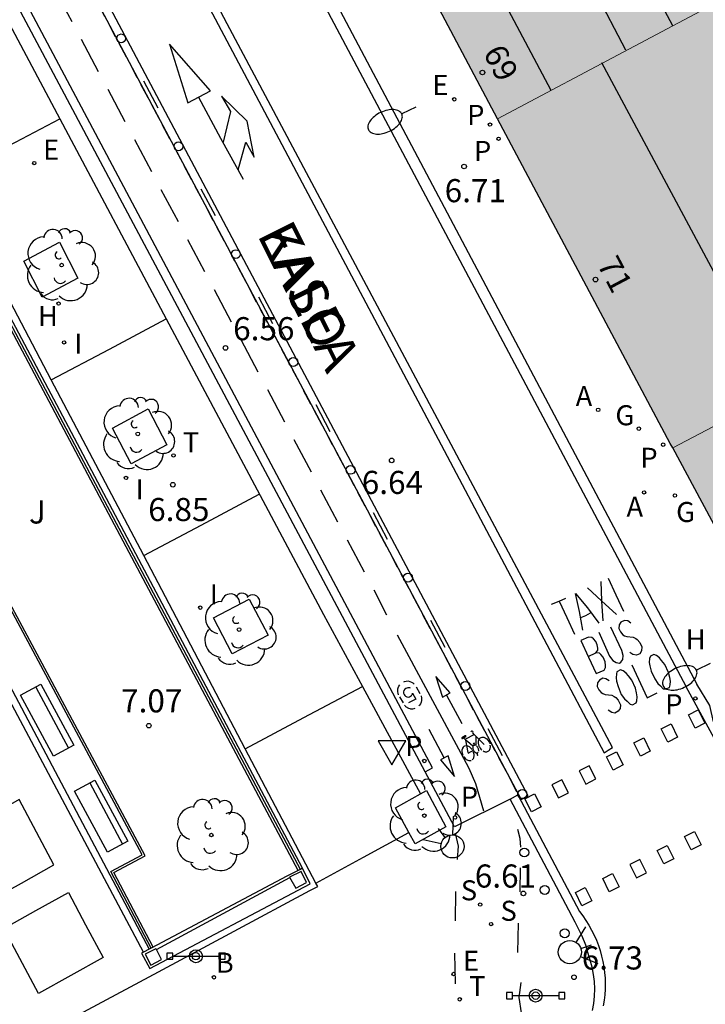
# Model space of a CAD drawing. Units: millimetres. Extents: x 582394 to 582745, y 4796039 to 4796290.
# Drawn here: x 582578 to 582600, y 4796121 to 4796153 of the extents above; entities that cross this region are included whole.
import ezdxf
from ezdxf.enums import TextEntityAlignment as Align

# ---------------------------------------------------------------- set-up
doc = ezdxf.new("R2010")
doc.units = ezdxf.units.MM
doc.linetypes.add('TRAZOS_NORMALES', pattern=[0.75, 0.5, -0.25])
for name, color, linetype in [('020204', 9, 'Continuous'), ('020308', 9, 'Continuous'), ('060106', 9, 'BARANDILLA'), ('060108', 9, 'Continuous'), ('060112', 1, 'TRAZOS_NORMALES'), ('060113', 4, 'Continuous'), ('060130', 9, 'Continuous'), ('070105', 6, 'Continuous'), ('070110', 9, 'Continuous'), ('080110', 9, 'Continuous'), ('080202', 9, 'Continuous'), ('080306', 9, 'Continuous'), ('080308', 9, 'Continuous'), ('080312', 8, 'Continuous'), ('090202', 1, 'Continuous'), ('090210', 9, 'Continuous'), ('090212', 9, 'Continuous'), ('100101', 9, 'Continuous'), ('100105', 3, 'Continuous'), ('100113', 9, 'Continuous'), ('100116', 71, 'Continuous'), ('100202', 3, 'Continuous'), ('100302', 7, 'Continuous'), ('200202', 4, 'Continuous'), ('200204', 4, 'Continuous'), ('200205', 4, 'Continuous'), ('200302', 4, 'Continuous'), ('200304', 4, 'Continuous'), ('200305', 4, 'Continuous'), ('210102', 4, 'Continuous'), ('210201', 9, 'Continuous'), ('210204', 9, 'Continuous'), ('210205', 4, 'Continuous'), ('210301', 9, 'Continuous'), ('210304', 9, 'Continuous'), ('210305', 4, 'Continuous'), ('220205', 1, 'Continuous'), ('220305', 1, 'Continuous'), ('230204', 9, 'Continuous'), ('230304', 9, 'Continuous'), ('250202', 9, 'Continuous'), ('260101', 9, 'Continuous'), ('260103', 9, 'Continuous'), ('260202', 9, 'Continuous'), ('260203', 9, 'Continuous'), ('260204', 9, 'Continuous'), ('260205', 9, 'Continuous'), ('260303', 9, 'Continuous'), ('270204', 9, 'Continuous'), ('270304', 9, 'Continuous'), ('990501', 21, 'Continuous')]:
    doc.layers.add(name, color=color, linetype=linetype)
doc.layers.add('080111', color=7, linetype='Continuous', lineweight=30)
doc.layers.add('080117', color=7, linetype='Continuous', lineweight=20)
doc.styles.add('ARIAL', font='ARIAL.TTF', dxfattribs={"height": 1})
doc.styles.add('ARIALI', font='ARIALI.TTF', dxfattribs={"height": 1})
doc.styles.add('ROMANS', font='romans__.ttf', dxfattribs={"height": 1})
doc.styles.get("Standard").update_dxf_attribs({"font": 'ARIAL.TTF'})
doc.linetypes.add('BARANDILLA', pattern='A,1,[201,DONOSTI.shx,S=0.1,R=0,X=0,Y=0],1', length=2)

# ---------------------------------------------------------------- blocks, each defined once
blk = doc.blocks.new('REIND')
blk.add_circle((0, 0), 0.055)
blk = doc.blocks.new('SETRA')
at = {"linetype": 'Continuous'}
blk.add_lwpolyline([(0.451, 0.26), (-0.45, 0.26), (-0.001, -0.52)], close=True, dxfattribs=at)
blk = doc.blocks.new('SEMAFO')
for p, q in [((-0.24, -0.29), (-0.625, -0.75)), ((0.24, -0.29), (0.625, -0.75)), ((0.005, -0.375), (0.005, -0.74))]:
    blk.add_line(p, q)
blk.add_circle((0, 0), 0.375)
blk = doc.blocks.new('REGTRA')
blk.add_circle((0, 0), 0.055)
blk = doc.blocks.new('HUEPIV')
blk.add_circle((0, 0), 0.145)
blk = doc.blocks.new('FAREDI')
blk.add_line((0, 0), (0.5, 0))
blk.add_lwpolyline([(0.5, 0, 0.159986), (0.538, -0.117, 0.106322), (0.675, -0.238, 0.071006), (0.858, -0.309, 0.057309), (1.099, -0.337, 0.057309), (1.339, -0.309, 0.071006), (1.522, -0.238, 0.106322), (1.659, -0.117, 0.159986), (1.697, 0, 0.159986), (1.659, 0.117, 0.106322), (1.522, 0.238, 0.071006), (1.339, 0.309, 0.057309), (1.099, 0.337, 0.057309), (0.858, 0.309, 0.071006), (0.675, 0.238, 0.106322), (0.538, 0.117, 0.159986)], format="xyb", close=True)
blk = doc.blocks.new('REGAS')
blk.add_circle((0, 0), 0.055)
blk = doc.blocks.new('REGELE')
blk.add_circle((0, 0), 0.055)
blk = doc.blocks.new('PLUVI3')
blk.add_circle((0, 0), 0.055)
blk = doc.blocks.new('SANEA')
blk.add_circle((0, 0), 0.055)
blk = doc.blocks.new('PLUVI1')
blk.add_circle((0, 0), 0.055)
blk = doc.blocks.new('ABAS')
blk.add_circle((0, 0), 0.055)
blk = doc.blocks.new('HIDRAN')
blk.add_circle((0, 0), 0.055)
blk = doc.blocks.new('BOCAR')
blk.add_circle((0, 0), 0.055)
blk = doc.blocks.new('ARBOL')
blk.add_circle((0, 0), 0.0587)
for centre, radius, start, end in [((-0.28, 0.855), 0.3, 359.2878, 173.6078), ((0.097, 0.97), 0.21, 23.1565, 160.4665), ((0.438, 0.881), 0.24, 301.578, 139.328), ((-0.564, 0.381), 0.532, 92.28, 254.58), ((0.656, 0.288), 0.443, 319.8556, 114.7656), ((-0.091, 0.321), 0.12, 119.14, 310.56), ((0.819, -0.249), 0.383, 235.5275, 62.0275), ((-0.556, -0.339), 0.555, 142.64, 266.54), ((-0.039, -0.384), 0.21, 189.64, 323.88), ((0.299, -0.624), 0.532, 224.67, 0.24), ((-0.301, -0.676), 0.45, 213.78, 295.32)]:
    blk.add_arc(centre, radius, start, end)
blk = doc.blocks.new('BICI')
at = {"color": 9, "linetype": 'Continuous'}
for points in [[(-0.236, 0.385), (-0.243, 0.371), (-0.224, 0.366)], [(-0.22, 0.365), (-0.087, 0.365), (-0.091, 0.384), (-0.104, 0.391), (-0.226, 0.391), (-0.236, 0.385)], [(0.171, 0.302), (0.165, 0.361), (0.177, 0.381), (0.182, 0.407), (0.167, 0.423), (0.149, 0.428), (0.122, 0.428)], [(-0.128, 0.302), (0.171, 0.302)], [(-0.049, -0.018), (-0.123, 0.201)], [(0.015, -0.014), (0.029, 0.05)], [(0.029, 0.05), (0.063, 0.051)], [(0.171, 0.302), (0.311, -0.144)], [(-0.033, -0.274), (-0.051, -0.344)], [(-0.051, -0.344), (-0.076, -0.344)]]:
    blk.add_lwpolyline(points, dxfattribs=at)
at = {"color": 9, "linetype": 'Continuous', "flags": 128}
for points in [[(-0.123, 0.201), (-0.174, 0.353)], [(-0.25, 0.103), (-0.281, 0.109), (-0.309, 0.108), (-0.335, 0.101), (-0.367, 0.084), (-0.382, 0.072), (-0.396, 0.059), (-0.416, 0.034), (-0.427, 0.017), (-0.44, -0.009), (-0.451, -0.037), (-0.457, -0.058), (-0.462, -0.082), (-0.467, -0.121)], [(-0.165, 0.27), (-0.282, -0.123)], [(-0.113, -0.111), (-0.117, -0.082), (-0.126, -0.043), (-0.141, -0.003), (-0.153, 0.018), (-0.165, 0.038), (-0.187, 0.064), (-0.195, 0.071)], [(0.029, 0.05), (0.001, 0.05)], [(0.07, -0.04), (0.191, 0.198)], [(0.219, 0.073), (0.204, 0.059), (0.191, 0.044), (0.176, 0.022), (0.164, 0.001), (0.155, -0.022), (0.148, -0.04), (0.142, -0.062), (0.137, -0.088), (0.134, -0.107), (0.133, -0.139), (0.133, -0.164), (0.135, -0.188), (0.141, -0.22), (0.146, -0.242), (0.156, -0.269)], [(0.255, 0.097), (0.276, 0.105), (0.302, 0.109), (0.329, 0.108), (0.361, 0.099), (0.384, 0.087), (0.405, 0.071), (0.424, 0.052), (0.439, 0.032), (0.455, 0.004), (0.467, -0.022), (0.478, -0.057), (0.484, -0.088), (0.488, -0.128), (0.488, -0.165), (0.485, -0.193), (0.483, -0.21)], [(-0.467, -0.164), (-0.462, -0.205), (-0.457, -0.229), (-0.446, -0.264), (-0.433, -0.294), (-0.416, -0.322), (-0.401, -0.343), (-0.381, -0.362), (-0.368, -0.372), (-0.343, -0.386), (-0.309, -0.396)], [(-0.289, -0.144), (-0.066, -0.144)], [(-0.274, -0.397), (-0.244, -0.39), (-0.218, -0.377), (-0.197, -0.361), (-0.177, -0.341), (-0.161, -0.32), (-0.146, -0.294), (-0.134, -0.269), (-0.124, -0.24), (-0.118, -0.212), (-0.113, -0.184), (-0.112, -0.171)], [(-0.091, -0.171), (-0.088, -0.187), (-0.085, -0.2), (-0.08, -0.214), (-0.075, -0.226), (-0.068, -0.238), (-0.059, -0.25), (-0.049, -0.26), (-0.033, -0.271), (-0.017, -0.276), (-0.004, -0.277), (0.008, -0.275), (0.018, -0.271)], [(0.047, -0.04), (0.033, -0.026), (0.021, -0.018), (0.007, -0.013), (-0.012, -0.012), (-0.035, -0.02), (-0.05, -0.031), (-0.06, -0.042), (-0.073, -0.061), (-0.081, -0.081), (-0.086, -0.097), (-0.09, -0.114)], [(0.044, -0.251), (0.055, -0.236), (0.064, -0.218), (0.071, -0.202), (0.076, -0.181), (0.079, -0.161), (0.08, -0.138), (0.079, -0.12), (0.075, -0.097), (0.07, -0.081), (0.063, -0.065)], [(0.175, -0.309), (0.192, -0.334), (0.206, -0.35), (0.226, -0.368), (0.248, -0.382), (0.276, -0.393), (0.297, -0.397), (0.32, -0.398), (0.348, -0.392), (0.369, -0.384), (0.392, -0.37), (0.416, -0.349), (0.43, -0.332), (0.444, -0.313), (0.454, -0.295), (0.465, -0.27), (0.472, -0.252)], [(-0.051, -0.344), (-0.025, -0.344)]]:
    blk.add_lwpolyline(points, dxfattribs=at)
blk = doc.blocks.new('PANINF')
for p, q in [((-0.749, 0), (0, 0)), ((0, 0), (0.749, 0))]:
    blk.add_line(p, q)
for points in [[(-0.749, -0.099), (-0.749, 0.099), (-0.947, 0.099), (-0.947, -0.099)], [(0.947, -0.099), (0.947, 0.099), (0.749, 0.099), (0.749, -0.099)]]:
    blk.add_lwpolyline(points, close=True)
for radius in [0.21, 0.12]:
    blk.add_circle((0, 0), radius)
blk = doc.blocks.new('BANCO')
blk.add_line((1.125, 0.1875), (-1.125, 0.1875))
blk.add_lwpolyline([(1.125, 0.75), (1.125, 0), (-1.125, 0), (-1.125, 0.75)], close=True)
blk = doc.blocks.new('BloquePortal')
blk.add_circle((0, 0), 0.075)
at = {"flags": 5}
blk.add_attdef('INDICE', text='', height=0.75, dxfattribs=at).set_placement((0, 0), align=Align.MIDDLE_CENTER)
blk = doc.blocks.new('COTAPU')
blk.add_circle((0, 0), 0.075)

msp = doc.modelspace()

# ---------------------------------------------------------------- hatches: boundary and pattern name
at = {"layer": '990501'}
for points in [[(582589.6, 4796157.154), (582591.67, 4796153.214), (582593.739, 4796149.295), (582602.629, 4796154.024), (582611.539, 4796158.744), (582609.409, 4796162.734), (582607.289, 4796166.714), (582600.309, 4796162.944), (582598.45, 4796161.924), (582596.33, 4796160.784)], [(582593.739, 4796149.295), (582599.349, 4796138.755), (582599.429, 4796138.615), (582608.359, 4796143.294), (582614.219, 4796146.364), (582612.309, 4796149.784), (582615.399, 4796151.504), (582614.129, 4796153.874), (582612.869, 4796156.234), (582612.209, 4796157.494), (582611.539, 4796158.744), (582602.629, 4796154.024)], [(582599.429, 4796138.615), (582603.629, 4796130.795), (582606.669, 4796129.885), (582622.488, 4796138.234), (582619.799, 4796143.254), (582617.279, 4796147.964), (582615.749, 4796147.164), (582614.219, 4796146.364), (582608.359, 4796143.294)]]:
    msp.add_hatch(color=256, dxfattribs=at).paths.add_polyline_path(points)

# ---------------------------------------------------------------- linework, layer by layer
at = {"layer": '060106'}
msp.add_polyline3d([(582582.676, 4796122.324, 7.41), (582587.001, 4796124.671, 7.33)], dxfattribs=at)
at = {"layer": '060108'}
for points in [[(582568.982, 4796206.041, 6.516), (582565.221, 4796204.064, 6.55), (582564.721, 4796203.774, 6.55), (582564.401, 4796203.524, 6.55), (582564.031, 4796203.124, 6.55), (582563.731, 4796202.654, 6.55), (582563.501, 4796202.214, 6.55), (582563.341, 4796201.614, 6.55), (582563.301, 4796201.114, 6.54), (582563.311, 4796200.674, 6.53), (582563.631, 4796199.824, 6.5), (582581.41, 4796166.454, 6.5), (582600.215, 4796130.938, 6.627)], [(582591.399, 4796128.099, 6.656), (582557.899, 4796191.041, 6.832), (582557.529, 4796191.803, 6.687), (582557.41, 4796192.03, 6.683)], [(582605.496, 4796124.123, 6.68), (582605.267, 4796124.143, 6.683), (582604.979, 4796124.212, 6.687), (582604.704, 4796124.322, 6.692), (582604.262, 4796124.622, 6.693), (582603.848, 4796124.959, 6.695), (582603.466, 4796125.332, 6.697), (582603.181, 4796125.658, 6.691), (582602.92, 4796126.003, 6.685), (582602.685, 4796126.366, 6.679), (582602.477, 4796126.745, 6.673), (582602.223, 4796127.155, 6.554), (582600.751, 4796129.722, 6.529), (582600.637, 4796130.254, 6.622), (582600.215, 4796130.938, 6.627)], [(582594.157, 4796127.205, 6.561), (582592.352, 4796126.307, 6.651), (582591.399, 4796128.099, 6.656)], [(582596.827, 4796120.345, 6.728), (582596.868, 4796120.577, 6.729), (582596.891, 4796120.813, 6.73), (582596.897, 4796121.05, 6.731), (582596.886, 4796121.287, 6.732), (582596.858, 4796121.523, 6.734), (582596.812, 4796121.755, 6.735), (582596.749, 4796121.984, 6.736), (582596.678, 4796122.231, 6.737), (582596.607, 4796122.474, 6.739), (582596.49, 4796122.764, 6.74), (582596.267, 4796123.213, 6.575), (582594.157, 4796127.205, 6.561)]]:
    msp.add_polyline3d(points, dxfattribs=at)
at = {"layer": '060112'}
for points in [[(582559.987, 4796192.144, 6.765), (582594.429, 4796127.341, 6.571)], [(582594.429, 4796127.341, 6.571), (582594.413, 4796127.333, 6.571)]]:
    msp.add_polyline3d(points, dxfattribs=at)
at = {"layer": '060113'}
for points in [[(582568.982, 4796206.041, 6.46), (582568.871, 4796206.283, 6.45), (582564.121, 4796203.734, 6.49), (582563.871, 4796203.464, 6.48), (582563.561, 4796203.064, 6.47), (582563.301, 4796202.534, 6.47), (582563.111, 4796201.994, 6.49), (582563.031, 4796201.644, 6.49), (582563.001, 4796201.094, 6.51), (582563.041, 4796200.674, 6.52), (582563.161, 4796200.254, 6.53), (582563.551, 4796199.334, 6.53), (582567.591, 4796191.734, 6.57), (582584.63, 4796159.584, 6.6), (582599.86, 4796130.859, 6.552)], [(582591.399, 4796128.099, 6.49), (582591.632, 4796128.223, 6.49), (582558.188, 4796191.188, 6.717)], [(582605.496, 4796124.123, 6.68), (582605.458, 4796123.708, 6.572), (582605.209, 4796123.73, 6.575), (582604.878, 4796123.809, 6.579), (582604.582, 4796123.927, 6.584), (582604.057, 4796124.372, 6.579), (582603.623, 4796124.727, 6.581), (582603.222, 4796125.117, 6.582), (582602.923, 4796125.46, 6.576), (582602.649, 4796125.822, 6.57), (582602.402, 4796126.203, 6.564), (582602.189, 4796126.592, 6.558), (582599.86, 4796130.859, 6.552)], [(582594.157, 4796127.205, 6.561), (582594.406, 4796127.347, 6.569), (582594.413, 4796127.333, 6.569)], [(582594.413, 4796127.333, 6.569), (582596.4, 4796123.563, 6.583), (582596.51, 4796123.42, 6.583), (582596.613, 4796123.271, 6.582), (582596.71, 4796123.118, 6.582), (582596.798, 4796122.96, 6.582), (582596.879, 4796122.798, 6.582), (582596.952, 4796122.632, 6.581), (582597.017, 4796122.463, 6.581), (582597.074, 4796122.292, 6.581), (582597.123, 4796122.117, 6.581), (582597.163, 4796121.941, 6.581), (582597.195, 4796121.763, 6.58), (582597.218, 4796121.583, 6.58), (582597.233, 4796121.403, 6.58), (582597.239, 4796121.222, 6.58), (582597.236, 4796121.041, 6.579), (582597.224, 4796120.86, 6.579), (582597.204, 4796120.68, 6.579), (582597.176, 4796120.501, 6.579)]]:
    msp.add_polyline3d(points, dxfattribs=at)
at = {"layer": '060130'}
for points in [[(582577.28, 4796153.545, 6.713), (582577.81, 4796152.545, 6.71), (582579.539, 4796149.295, 6.695)], [(582575.836, 4796147.333, 6.85), (582577.69, 4796148.315, 6.75), (582579.539, 4796149.295, 6.695)], [(582579.539, 4796149.295, 6.695), (582582.995, 4796142.798, 6.664)], [(582579.26, 4796140.825, 6.84), (582575.99, 4796147.045, 6.84), (582575.836, 4796147.333, 6.84)], [(582579.26, 4796140.825, 6.84), (582581.15, 4796141.815, 6.74), (582582.995, 4796142.798, 6.64)], [(582582.995, 4796142.798, 6.664), (582588.099, 4796133.205, 6.62), (582589.361, 4796130.866, 6.628)], [(582582.262, 4796135.116, 6.84), (582579.26, 4796140.825, 6.84)], [(582582.262, 4796135.116, 6.84), (582584.129, 4796136.105, 6.72), (582586.009, 4796137.105, 6.67)], [(582585.559, 4796128.845, 6.84), (582582.262, 4796135.116, 6.84)], [(582585.559, 4796128.845, 6.8), (582587.459, 4796129.855, 6.69), (582589.361, 4796130.866, 6.58)], [(582589.361, 4796130.866, 6.628), (582591.24, 4796127.383, 6.64)], [(582587.851, 4796124.486, 6.84), (582585.559, 4796128.845, 6.84)], [(582587.851, 4796124.486, 6.84), (582589.399, 4796125.325, 6.72), (582590.867, 4796126.124, 6.65)], [(582587.657, 4796124.24, 6.844), (582587.909, 4796124.375, 6.84), (582587.851, 4796124.486, 6.84)], [(582582.74, 4796121.603, 6.93), (582587.657, 4796124.24, 6.844)], [(582578.482, 4796119.32, 7.01), (582582.74, 4796121.603, 6.93)]]:
    msp.add_polyline3d(points, dxfattribs=at)
for points in [[(582578.219, 4796127.196, 6.89), (582577.169, 4796126.606, 6.92), (582576.119, 4796126.026, 6.95), (582576.679, 4796124.966, 6.95), (582577.249, 4796123.906, 6.95), (582578.299, 4796124.486, 6.92), (582579.349, 4796125.076, 6.89), (582578.779, 4796126.136, 6.9)], [(582579.819, 4796124.176, 6.91), (582580.369, 4796123.126, 6.91), (582580.949, 4796122.066, 6.9), (582578.849, 4796120.896, 6.96), (582577.719, 4796123.006, 6.96), (582578.759, 4796123.596, 6.91)]]:
    msp.add_polyline3d(points, close=True, dxfattribs=at)
at = {"layer": '070105'}
for points in [[(582587.419, 4796124.965, 6.78), (582576.21, 4796146.085, 6.9), (582575.73, 4796145.825, 6.92), (582575.76, 4796145.745, 6.92), (582574.806, 4796145.293, 6.949)], [(582582.253, 4796122.239, 6.96), (582582.189, 4796122.206, 6.96), (582582.459, 4796121.716, 6.96), (582587.669, 4796124.465, 6.87), (582587.419, 4796124.965, 6.87)], [(582587.347, 4796124.93, 6.87), (582587.278, 4796124.896, 6.87), (582586.909, 4796124.715, 6.87), (582582.689, 4796122.466, 6.96), (582582.503, 4796122.369, 6.96)], [(582587.419, 4796124.965, 6.87), (582587.347, 4796124.93, 6.87)], [(582582.503, 4796122.369, 6.96), (582582.443, 4796122.338, 6.96)], [(582582.443, 4796122.338, 6.96), (582582.253, 4796122.239, 6.96)]]:
    msp.add_polyline3d(points, dxfattribs=at)
at = {"layer": '070110'}
for points in [[(582586.999, 4796124.675, 7.34), (582587.199, 4796124.325, 7.34), (582587.549, 4796124.505, 7.34), (582587.369, 4796124.865, 7.34)], [(582582.676, 4796122.324, 7.42), (582582.659, 4796122.356, 7.42), (582582.309, 4796122.176, 7.42), (582582.489, 4796121.826, 7.42), (582582.839, 4796122.006, 7.42)]]:
    msp.add_polyline3d(points, close=True, dxfattribs=at)
at = {"layer": '080110'}
for points in [[(582597.909, 4796151.524, 33.009), (582594.95, 4796157.174, 33.019), (582597.339, 4796158.524, 34.039), (582598.949, 4796155.414, 34.039), (582598.039, 4796154.924, 33.739), (582599.419, 4796152.324, 33.739)], [(582595.479, 4796150.214, 32.239), (582593.369, 4796154.214, 32.239), (582591.33, 4796158.084, 32.239)], [(582602.859, 4796140.405, 35.349), (582597.129, 4796151.114, 35.329)]]:
    msp.add_polyline3d(points, dxfattribs=at)
at = {"layer": '080111'}
for points in [[(582593.739, 4796149.295, 6.73), (582591.67, 4796153.214, 6.75), (582589.6, 4796157.154, 6.76)], [(582599.429, 4796138.615, 6.69), (582599.349, 4796138.755, 6.69), (582593.739, 4796149.295, 6.73)], [(582622.488, 4796138.234, 6.28), (582606.669, 4796129.885, 6.65), (582603.629, 4796130.795, 6.68), (582599.429, 4796138.615, 6.69)]]:
    msp.add_polyline3d(points, dxfattribs=at)
at = {"layer": '080117'}
for points in [[(582611.539, 4796158.744, 32.099), (582602.629, 4796154.024, 31.749), (582593.739, 4796149.295, 31.399)], [(582599.429, 4796138.615, 35.149), (582608.359, 4796143.294, 35.739), (582614.219, 4796146.364, 36.109)]]:
    msp.add_polyline3d(points, dxfattribs=at)
at = {"layer": '100101'}
for points in [[(582580.13, 4796144.115, 6.78), (582578.97, 4796143.505, 6.84), (582578.37, 4796144.675, 6.84), (582579.53, 4796145.285, 6.78), (582580.13, 4796144.115, 6.78)], [(582583.009, 4796138.705, 6.78), (582581.859, 4796138.095, 6.83), (582581.25, 4796139.255, 6.83), (582582.41, 4796139.875, 6.78), (582583.009, 4796138.705, 6.78)], [(582586.299, 4796132.535, 6.75), (582585.129, 4796131.925, 6.8), (582584.529, 4796133.095, 6.8), (582585.689, 4796133.705, 6.75), (582586.299, 4796132.535, 6.75)]]:
    msp.add_polyline3d(points, dxfattribs=at)
msp.add_polyline3d([(582591.24, 4796127.383, 6.652), (582591.439, 4796127.495, 6.64), (582592.069, 4796126.315, 6.64), (582591.87, 4796126.204, 6.654), (582591.069, 4796125.755, 6.71), (582590.867, 4796126.124, 6.707), (582590.429, 4796126.925, 6.7)], close=True, dxfattribs=at)
at = {"layer": '100105'}
msp.add_polyline3d([(582587.347, 4796124.93, 7.08), (582581.859, 4796135.255, 7.08), (582576.373, 4796145.589, 7.08)], dxfattribs=at)
at = {"layer": '100113'}
for points in [[(582587.278, 4796124.896, 7.08), (582581.789, 4796135.215, 7.08), (582576.306, 4796145.552, 7.08)], [(582582.574, 4796122.406, 6.98), (582581.299, 4796124.826, 6.96), (582582.309, 4796125.375, 6.99), (582573.51, 4796141.795, 7.03), (582572.62, 4796141.275, 7.03), (582571.679, 4796143.097, 7.04)]]:
    msp.add_polyline3d(points, dxfattribs=at)
at = {"layer": '100116'}
msp.add_polyline3d([(582582.503, 4796122.369, 6.99), (582581.199, 4796124.856, 6.96), (582582.209, 4796125.405, 6.99), (582573.49, 4796141.675, 7.03), (582572.6, 4796141.175, 7.03), (582571.61, 4796143.064, 7.04)], dxfattribs=at)
at = {"layer": '210102'}
for points in [[(582582.253, 4796122.239, 6.93), (582571.263, 4796142.9, 6.93)], [(582571.497, 4796143.011, 6.93), (582582.443, 4796122.338, 6.93)]]:
    msp.add_polyline3d(points, dxfattribs=at)
at = {"layer": '260101'}
for points in [[(582561.234, 4796190.618, 6.629), (582563.671, 4796191.914, 6.64), (582571.471, 4796177.254, 6.69), (582581.67, 4796158.035, 6.69), (582591.919, 4796138.715, 6.61), (582597.199, 4796128.715, 6.58), (582597.339, 4796128.795, 6.57), (582597.479, 4796128.885, 6.59), (582584.97, 4796152.375, 6.61), (582576.83, 4796167.814, 6.64), (582566.651, 4796186.944, 6.69), (582563.951, 4796192.064, 6.67), (582565.301, 4796192.784, 6.58), (582566.651, 4796193.504, 6.57)], [(582579.372, 4796153.498, 6.618), (582579.927, 4796152.453, 6.618)], [(582580.235, 4796151.874, 6.612), (582580.79, 4796150.829, 6.612)], [(582583.69, 4796149.815, 6.66), (582584.43, 4796150.205, 6.66), (582583.1, 4796151.715, 6.67), (582583.69, 4796149.815, 6.66)], [(582581.098, 4796150.249, 6.607), (582581.653, 4796149.204, 6.607)], [(582584.04, 4796149.995, 6.68), (582584.76, 4796148.665, 6.68), (582585.49, 4796147.335, 6.68)], [(582585.33, 4796147.635, 6.68), (582585.58, 4796148.535, 6.68), (582585.85, 4796148.045, 6.68), (582585.62, 4796149.215, 6.66), (582584.79, 4796150.025, 6.66), (582585.08, 4796149.525, 6.66), (582584.84, 4796148.535, 6.66)], [(582581.961, 4796148.625, 6.601), (582582.516, 4796147.58, 6.601)], [(582582.823, 4796147, 6.595), (582583.378, 4796145.955, 6.595)], [(582583.686, 4796145.376, 6.59), (582584.241, 4796144.331, 6.59)], [(582584.549, 4796143.751, 6.584), (582585.104, 4796142.706, 6.584)], [(582585.412, 4796142.127, 6.578), (582585.967, 4796141.082, 6.578)], [(582586.275, 4796140.502, 6.573), (582586.83, 4796139.457, 6.573)], [(582587.138, 4796138.878, 6.567), (582587.693, 4796137.833, 6.567)], [(582588, 4796137.253, 6.561), (582588.555, 4796136.208, 6.561)], [(582588.863, 4796135.629, 6.556), (582589.418, 4796134.584, 6.556)], [(582597.099, 4796134.275, 6.34), (582597.119, 4796133.649, 6.35)], [(582597.329, 4796134.385, 6.33), (582597.579, 4796133.845, 6.34), (582597.829, 4796133.315, 6.35)], [(582589.726, 4796134.004, 6.55), (582590.141, 4796133.194, 6.551)], [(582596.509, 4796132.695, 6.38), (582596.399, 4796133.295, 6.36), (582596.279, 4796133.885, 6.35), (582596.659, 4796133.415, 6.36), (582597.029, 4796132.925, 6.37)], [(582596.659, 4796134.065, 6.35), (582597.119, 4796133.649, 6.35)], [(582595.499, 4796133.535, 6.37), (582595.739, 4796133.635, 6.36)], [(582595.739, 4796133.635, 6.36), (582595.959, 4796133.735, 6.36)], [(582595.739, 4796133.635, 6.36), (582595.989, 4796133.105, 6.37), (582596.239, 4796132.565, 6.38)], [(582597.119, 4796133.649, 6.35), (582597.609, 4796133.205, 6.35)], [(582597.119, 4796133.649, 6.35), (582597.119, 4796133.635, 6.35), (582597.159, 4796132.995, 6.36)], [(582596.449, 4796133.105, 6.37), (582596.609, 4796133.175, 6.36), (582596.759, 4796133.255, 6.36)], [(582598.069, 4796132.925, 6.48), (582597.969, 4796132.995, 6.47), (582597.859, 4796133.005, 6.48), (582597.749, 4796132.955, 6.48), (582597.689, 4796132.865, 6.48), (582597.679, 4796132.745, 6.48), (582597.729, 4796132.635, 6.48), (582597.809, 4796132.545, 6.49), (582597.859, 4796132.505, 6.49), (582597.939, 4796132.485, 6.49), (582598.149, 4796132.465, 6.48), (582598.229, 4796132.425, 6.48), (582598.279, 4796132.395, 6.48), (582598.359, 4796132.295, 6.49), (582598.429, 4796132.155, 6.49), (582598.419, 4796132.025, 6.49), (582598.359, 4796131.925, 6.49), (582598.249, 4796131.885, 6.5), (582598.129, 4796131.905, 6.5), (582598.039, 4796131.965, 6.5)], [(582597.029, 4796132.625, 6.49), (582597.379, 4796131.855, 6.5), (582597.489, 4796131.715, 6.51), (582597.589, 4796131.645, 6.51), (582597.699, 4796131.625, 6.51), (582597.749, 4796131.655, 6.51), (582597.809, 4796131.745, 6.5), (582597.819, 4796131.875, 6.5), (582597.779, 4796132.035, 6.5), (582597.419, 4796132.795, 6.48)], [(582593.302, 4796126.819, 6.615), (582593.043, 4796127.703, 6.594), (582592.824, 4796128.209, 6.565), (582592.559, 4796128.692, 6.536), (582590.5, 4796132.529, 6.552)], [(582596.689, 4796131.845, 6.51), (582596.939, 4796131.955, 6.51)], [(582598.709, 4796131.855, 6.49), (582598.679, 4796131.775, 6.49), (582598.669, 4796131.645, 6.49), (582598.689, 4796131.535, 6.49), (582598.729, 4796131.365, 6.5), (582598.849, 4796131.115, 6.5), (582598.949, 4796130.965, 6.5), (582599.029, 4796130.885, 6.5), (582599.119, 4796130.795, 6.5), (582599.209, 4796130.785, 6.5), (582599.319, 4796130.835, 6.5), (582599.349, 4796130.915, 6.5), (582599.359, 4796131.035, 6.5), (582599.339, 4796131.155, 6.49), (582599.289, 4796131.325, 6.49), (582599.169, 4796131.575, 6.49), (582599.069, 4796131.715, 6.48), (582598.999, 4796131.795, 6.48), (582598.899, 4796131.875, 6.48), (582598.819, 4796131.905, 6.48), (582598.709, 4796131.855, 6.49)], [(582597.619, 4796131.345, 6.51), (582597.599, 4796131.275, 6.51), (582597.589, 4796131.145, 6.51), (582597.609, 4796131.035, 6.51), (582597.659, 4796130.865, 6.52), (582597.759, 4796130.605, 6.52), (582597.869, 4796130.465, 6.52), (582597.949, 4796130.385, 6.52), (582598.049, 4796130.295, 6.52), (582598.119, 4796130.275, 6.52), (582598.239, 4796130.335, 6.52), (582598.259, 4796130.405, 6.52), (582598.279, 4796130.535, 6.52), (582598.249, 4796130.655, 6.52), (582598.219, 4796130.815, 6.51), (582598.099, 4796131.075, 6.51), (582597.999, 4796131.215, 6.51), (582597.919, 4796131.295, 6.5), (582597.819, 4796131.375, 6.5), (582597.739, 4796131.405, 6.5), (582597.619, 4796131.345, 6.51)], [(582598.099, 4796131.565, 6.5), (582598.599, 4796130.495, 6.52), (582598.929, 4796130.655, 6.51)], [(582591.042, 4796130.939, 6.523), (582591.004, 4796130.973, 6.523), (582590.964, 4796130.999, 6.523), (582590.911, 4796131.021, 6.523), (582590.851, 4796131.034, 6.523), (582590.779, 4796131.033, 6.523), (582590.716, 4796131.018, 6.523), (582590.691, 4796131.009, 6.523)], [(582591.96, 4796130.517, 6.566), (582592.207, 4796130.656, 6.563), (582591.747, 4796131.187, 6.563), (582591.96, 4796130.517, 6.566)], [(582597.369, 4796131.045, 6.52), (582597.259, 4796131.115, 6.52), (582597.159, 4796131.135, 6.52), (582597.049, 4796131.075, 6.52), (582596.989, 4796130.985, 6.52), (582596.979, 4796130.865, 6.52), (582597.029, 4796130.755, 6.53), (582597.109, 4796130.675, 6.53), (582597.159, 4796130.635, 6.53), (582597.239, 4796130.605, 6.53), (582597.449, 4796130.585, 6.52), (582597.529, 4796130.545, 6.52), (582597.579, 4796130.505, 6.52), (582597.659, 4796130.425, 6.53), (582597.729, 4796130.275, 6.53), (582597.719, 4796130.155, 6.53), (582597.659, 4796130.065, 6.53), (582597.549, 4796130.005, 6.54), (582597.449, 4796130.025, 6.54), (582597.339, 4796130.095, 6.54)], [(582590.536, 4796130.59, 6.523), (582590.516, 4796130.645, 6.523), (582590.508, 4796130.688, 6.523), (582590.506, 4796130.743, 6.523), (582590.513, 4796130.79, 6.523), (582590.523, 4796130.825, 6.523), (582590.545, 4796130.876, 6.523), (582590.572, 4796130.916, 6.523)], [(582590.924, 4796130.813, 6.523), (582590.895, 4796130.82, 6.523), (582590.863, 4796130.823, 6.523), (582590.834, 4796130.821, 6.523), (582590.802, 4796130.815, 6.523), (582590.77, 4796130.802, 6.523), (582590.741, 4796130.78, 6.523), (582590.709, 4796130.736, 6.523), (582590.696, 4796130.696, 6.523), (582590.697, 4796130.646, 6.523), (582590.712, 4796130.604, 6.523), (582590.733, 4796130.574, 6.523), (582590.76, 4796130.55, 6.523), (582590.805, 4796130.53, 6.523), (582590.844, 4796130.525, 6.523), (582590.888, 4796130.533, 6.523), (582590.924, 4796130.55, 6.523), (582590.95, 4796130.572, 6.523), (582590.968, 4796130.595, 6.523), (582590.98, 4796130.619, 6.523), (582590.988, 4796130.651, 6.523), (582591.088, 4796130.458, 6.523), (582590.856, 4796130.341, 6.523)], [(582591.099, 4796130.857, 6.523), (582591.22, 4796130.637, 6.523)], [(582590.568, 4796130.532, 6.523), (582590.677, 4796130.334, 6.523)], [(582591.257, 4796130.561, 6.523), (582591.263, 4796130.548, 6.523), (582591.273, 4796130.51, 6.523), (582591.278, 4796130.465, 6.523), (582591.276, 4796130.413, 6.523), (582591.265, 4796130.36, 6.523), (582591.241, 4796130.304, 6.523), (582591.214, 4796130.261, 6.523), (582591.193, 4796130.238, 6.523)], [(582592.084, 4796130.587, 6.564), (582592.587, 4796129.669, 6.558)], [(582590.723, 4796130.258, 6.523), (582590.724, 4796130.257, 6.523), (582590.744, 4796130.234, 6.523), (582590.762, 4796130.217, 6.523), (582590.782, 4796130.201, 6.523), (582590.797, 4796130.191, 6.523), (582590.813, 4796130.181, 6.523), (582590.854, 4796130.161, 6.523), (582590.894, 4796130.149, 6.523), (582590.922, 4796130.143, 6.523), (582590.958, 4796130.14, 6.523), (582590.994, 4796130.141, 6.523), (582591.037, 4796130.148, 6.523), (582591.073, 4796130.159, 6.523)], [(582592.017, 4796128.55, 6.526), (582591.522, 4796129.472, 6.52)], [(582592.142, 4796128.619, 6.528), (582591.893, 4796128.482, 6.525), (582592.349, 4796127.947, 6.525), (582592.142, 4796128.619, 6.528)], [(582594.498, 4796125.654, 6.565), (582594.475, 4796125.932, 6.565), (582594.408, 4796126.225, 6.567)], [(582592.365, 4796126.105, 6.661), (582592.467, 4796125.68, 6.65), (582592.431, 4796125.25, 6.651)], [(582594.475, 4796124.196, 6.606), (582594.491, 4796124.981, 6.58)], [(582592.38, 4796124.217, 6.671), (582592.369, 4796123.257, 6.694)], [(582594.403, 4796122.228, 6.672), (582594.423, 4796123.189, 6.65)], [(582592.35, 4796122.206, 6.692), (582592.367, 4796121.213, 6.731)], [(582594.527, 4796120.272, 6.717), (582594.447, 4796120.768, 6.696), (582594.506, 4796121.258, 6.686)]]:
    msp.add_polyline3d(points, dxfattribs=at)
for points in [[(582560.272, 4796192.31, 6.771), (582559.987, 4796192.144, 6.765), (582594.507, 4796127.194, 6.571), (582594.74, 4796127.318, 6.584)], [(582596.939, 4796131.955, 6.51), (582596.999, 4796132.045, 6.5), (582596.999, 4796132.115, 6.5), (582596.979, 4796132.215, 6.5), (582596.929, 4796132.325, 6.5), (582596.859, 4796132.415, 6.5), (582596.809, 4796132.455, 6.5), (582596.699, 4796132.465, 6.5), (582596.449, 4796132.355, 6.5), (582596.699, 4796131.815, 6.51), (582596.949, 4796131.285, 6.52), (582597.199, 4796131.395, 6.52), (582597.249, 4796131.485, 6.51), (582597.249, 4796131.545, 6.51), (582597.239, 4796131.665, 6.51), (582597.169, 4796131.815, 6.51), (582597.099, 4796131.905, 6.51), (582597.049, 4796131.945, 6.51)], [(582600.258, 4796130.106, 6.561), (582600.473, 4796129.679, 6.557), (582600.152, 4796129.516, 6.569), (582599.937, 4796129.943, 6.557)], [(582599.373, 4796129.652, 6.568), (582599.588, 4796129.225, 6.564), (582599.267, 4796129.062, 6.576), (582599.052, 4796129.489, 6.564)], [(582598.487, 4796129.198, 6.575), (582598.702, 4796128.771, 6.571), (582598.381, 4796128.608, 6.583), (582598.166, 4796129.035, 6.571)], [(582597.602, 4796128.745, 6.582), (582597.817, 4796128.318, 6.578), (582597.496, 4796128.155, 6.59), (582597.281, 4796128.582, 6.578)], [(582596.717, 4796128.291, 6.589), (582596.396, 4796128.128, 6.585), (582596.611, 4796127.701, 6.597), (582596.932, 4796127.864, 6.585)], [(582595.832, 4796127.837, 6.596), (582595.511, 4796127.674, 6.592), (582595.726, 4796127.247, 6.604), (582596.047, 4796127.41, 6.592)], [(582594.947, 4796127.383, 6.603), (582595.162, 4796126.956, 6.599), (582594.841, 4796126.793, 6.611), (582594.626, 4796127.22, 6.599)], [(582600.137, 4796126.155, 6.573), (582600.352, 4796125.728, 6.569), (582600.031, 4796125.565, 6.581), (582599.816, 4796125.992, 6.569)], [(582599.25, 4796125.701, 6.58), (582599.465, 4796125.274, 6.576), (582599.144, 4796125.111, 6.588), (582598.929, 4796125.538, 6.576)], [(582598.363, 4796125.247, 6.586), (582598.042, 4796125.084, 6.582), (582598.257, 4796124.657, 6.594), (582598.578, 4796124.82, 6.582)], [(582597.477, 4796124.794, 6.593), (582597.692, 4796124.367, 6.589), (582597.371, 4796124.204, 6.601), (582597.156, 4796124.631, 6.589)], [(582596.59, 4796124.34, 6.6), (582596.805, 4796123.913, 6.596), (582596.484, 4796123.75, 6.608), (582596.269, 4796124.177, 6.596)]]:
    msp.add_polyline3d(points, close=True, dxfattribs=at)
at = {"layer": '260103'}
for points in [[(582582.259, 4796150.52, 6.649), (582582.721, 4796149.649, 6.646)], [(582584.121, 4796147.02, 6.638), (582584.583, 4796146.149, 6.635)], [(582585.983, 4796143.519, 6.628), (582586.445, 4796142.648, 6.625)], [(582587.844, 4796140.019, 6.618), (582588.306, 4796139.148, 6.615)], [(582589.706, 4796136.518, 6.608), (582590.168, 4796135.647, 6.605)], [(582591.567, 4796133.018, 6.598), (582592.029, 4796132.147, 6.595)], [(582593.429, 4796129.501, 6.588), (582593.891, 4796128.63, 6.585)]]:
    msp.add_polyline3d(points, dxfattribs=at)

# ---------------------------------------------------------------- block references
at = {"layer": '020204', "rotation": 359.9987685839998}
for p in [(582592.659, 4796147.745, 6.71), (582584.916, 4796141.854, 6.564), (582590.309, 4796138.205, 6.64), (582583.209, 4796137.415, 6.85), (582582.429, 4796129.595, 7.07), (582594.582, 4796124.151, 6.609), (582596.225, 4796121.43, 6.732)]:
    msp.add_blockref('COTAPU', p, dxfattribs=at)
at = {"layer": '080202', "rotation": 359.9987685839998}
for p in [(582593.253, 4796150.796), (582596.922, 4796144.075)]:
    msp.add_blockref('BloquePortal', p, dxfattribs=at)
at = {"layer": '090202', "rotation": 118.2860028003818}
for p in [(582579.458, 4796129.947), (582581.211, 4796126.832)]:
    msp.add_blockref('BANCO', p, dxfattribs=at)
at = {"layer": '090210', "rotation": 359.9987685839998}
for p in [(582583.957, 4796122.111, 6.935), (582594.981, 4796120.831, 6.697)]:
    msp.add_blockref('PANINF', p, dxfattribs=at)
at = {"layer": '090212', "rotation": 28.18963928788104}
msp.add_blockref('BICI', (582592.973, 4796128.964, 6.566), dxfattribs=at)
at = {"layer": '100202', "rotation": 359.9987685839998}
for p in [(582579.6, 4796144.545, 6.72), (582582.069, 4796139.065, 6.73), (582585.359, 4796132.715, 6.75), (582591.369, 4796126.675, 6.62), (582584.459, 4796126.045, 7.17)]:
    msp.add_blockref('ARBOL', p, dxfattribs=at)
at = {"layer": '200202', "rotation": 359.9987685839998}
msp.add_blockref('BOCAR', (582584.541, 4796121.426, 6.898), dxfattribs=at)
at = {"layer": '200204', "rotation": 359.9987685839998}
msp.add_blockref('HIDRAN', (582579.5, 4796143.295, 6.82), dxfattribs=at)
at = {"layer": '200205', "rotation": 359.9987685839998}
for p in [(582597.009, 4796139.845, 6.66), (582598.499, 4796137.165, 6.66)]:
    msp.add_blockref('ABAS', p, dxfattribs=at)
at = {"layer": '210201', "rotation": 359.9987685839998}
for p in [(582593.499, 4796149.105, 6.72), (582593.779, 4796148.645, 6.71), (582599.119, 4796138.715, 6.69)]:
    msp.add_blockref('PLUVI1', p, dxfattribs=at)
at = {"layer": '210204', "rotation": 359.9987685839998}
for p in [(582593.18, 4796123.786, 6.65), (582593.534, 4796123.155, 6.647)]:
    msp.add_blockref('SANEA', p, dxfattribs=at)
at = {"layer": '210205', "rotation": 359.9987685839998}
for p in [(582600.165, 4796130.479, 6.525), (582591.368, 4796128.448, 6.48), (582592.365, 4796126.614, 6.482)]:
    msp.add_blockref('PLUVI3', p, dxfattribs=at)
at = {"layer": '220205', "rotation": 359.9987685839998}
for p in [(582592.339, 4796149.925, 6.71), (582578.71, 4796147.855, 6.76), (582592.319, 4796121.534, 6.714)]:
    msp.add_blockref('REGELE', p, dxfattribs=at)
at = {"layer": '230204', "rotation": 359.9987685839998}
for p in [(582598.329, 4796139.235, 6.68), (582599.499, 4796137.065, 6.68)]:
    msp.add_blockref('REGAS', p, dxfattribs=at)
at = {"layer": '250202', "rotation": 205.3787685556355}
for p in [(582591.089, 4796149.665, 6.67), (582600.649, 4796131.615, 6.56)]:
    msp.add_blockref('FAREDI', p, dxfattribs=at)
at = {"layer": '260202', "rotation": 359.9987685839998}
for p in [(582581.53, 4796151.9, 6.645), (582583.391, 4796148.399, 6.635), (582585.253, 4796144.899, 6.624), (582587.115, 4796141.398, 6.614), (582588.976, 4796137.898, 6.604), (582590.838, 4796134.397, 6.594), (582592.699, 4796130.881, 6.584), (582594.548, 4796127.376, 6.569), (582594.612, 4796125.478, 6.562), (582595.276, 4796124.264, 6.582), (582595.925, 4796122.855, 6.624)]:
    msp.add_blockref('HUEPIV', p, dxfattribs=at)
at = {"layer": '260203', "rotation": 359.9987685839998}
for p in [(582583.229, 4796138.365, 6.78), (582592.519, 4796120.712, 6.738)]:
    msp.add_blockref('REGTRA', p, dxfattribs=at)
at = {"layer": '260204'}
for p, rotation in [((582592.282, 4796125.675, 6.655), 217.6252207904439), ((582596.09, 4796122.243, 6.72), 107.9766046170765)]:
    msp.add_blockref('SEMAFO', p, dxfattribs=dict(at, rotation=rotation))
at = {"layer": '260205', "rotation": 359.9987685839998}
msp.add_blockref('SETRA', (582590.316, 4796128.841, 6.656), dxfattribs=at)
at = {"layer": '270204', "rotation": 359.9987685839998}
for p in [(582579.68, 4796142.035, 6.85), (582581.689, 4796137.635, 6.85), (582584.099, 4796133.425, 6.84)]:
    msp.add_blockref('REIND', p, dxfattribs=at)

# ---------------------------------------------------------------- texts
at = {"layer": '020308', "style": 'ARIAL'}
for s, p in [('6.71', (582592.029, 4796146.585, 6.71)), ('6.56', (582585.166, 4796142.104, 6.564)), ('6.64', (582589.339, 4796137.115, 6.64)), ('6.85', (582582.409, 4796136.235, 6.85)), ('7.07', (582581.529, 4796130.025, 7.07)), ('6.61', (582593.007, 4796124.339, 6.609)), ('6.73', (582596.475, 4796121.68, 6.732))]:
    msp.add_text(s, height=0.75, rotation=359.9988, dxfattribs=at).set_placement(p)
at = {"layer": '080306', "style": 'ARIALI'}
msp.add_text('KALEA ', height=1.25, rotation=296.5988, dxfattribs=at).set_placement((582585.928, 4796145.546))
at = {"layer": '080308', "style": 'ARIALI'}
for s, p in [('69', (582593.259, 4796151.435)), ('71', (582596.959, 4796144.575))]:
    msp.add_text(s, height=0.75, rotation=297.8988, dxfattribs=at).set_placement(p)
at = {"layer": '080312', "style": 'ARIALI'}
msp.add_text('EASO', height=1.25, rotation=296.5988, dxfattribs=at).set_placement((582585.928, 4796145.546))
at = {"layer": '100302', "style": 'ARIAL'}
msp.add_text('J', height=0.75, rotation=359.9988, dxfattribs=at).set_placement((582578.54, 4796136.155))
at = {"layer": '200302', "style": 'ROMANS'}
msp.add_text('B', height=0.65, rotation=359.9988, dxfattribs=at).set_placement((582584.601, 4796121.576, 6.898))
at = {"layer": '200304', "style": 'ROMANS'}
for p in [(582578.83, 4796142.565, 6.82), (582599.849, 4796132.075, 6.65)]:
    msp.add_text('H', height=0.65, rotation=359.9988, dxfattribs=at).set_placement(p)
at = {"layer": '200305', "style": 'ROMANS'}
for p in [(582596.279, 4796139.965, 6.66), (582597.929, 4796136.375, 6.66)]:
    msp.add_text('A', height=0.65, rotation=359.9988, dxfattribs=at).set_placement(p)
at = {"layer": '210301', "style": 'ROMANS'}
for p in [(582592.759, 4796149.095, 6.72), (582592.979, 4796147.925, 6.71), (582598.379, 4796137.965, 6.69)]:
    msp.add_text('P', height=0.65, rotation=359.9988, dxfattribs=at).set_placement(p)
at = {"layer": '210304', "style": 'ROMANS'}
for p in [(582592.553, 4796123.926, 6.65), (582593.84, 4796123.261, 6.647)]:
    msp.add_text('S', height=0.65, rotation=359.9988, dxfattribs=at).set_placement(p)
at = {"layer": '210305', "style": 'ROMANS'}
for p in [(582599.185, 4796129.967, 6.525), (582590.745, 4796128.613, 6.48), (582592.553, 4796126.963, 6.482)]:
    msp.add_text('P', height=0.65, rotation=359.9988, dxfattribs=at).set_placement(p)
at = {"layer": '220305', "style": 'ROMANS'}
for p in [(582591.629, 4796150.065, 6.71), (582579, 4796147.965, 6.76), (582592.625, 4796121.64, 6.714)]:
    msp.add_text('E', height=0.65, rotation=359.9988, dxfattribs=at).set_placement(p)
at = {"layer": '230304', "style": 'ROMANS'}
for p in [(582597.569, 4796139.345, 6.68), (582599.539, 4796136.205, 6.68)]:
    msp.add_text('G', height=0.65, rotation=359.9988, dxfattribs=at).set_placement(p)
at = {"layer": '260303', "style": 'ROMANS'}
for p in [(582583.529, 4796138.465, 6.78), (582592.825, 4796120.818, 6.738)]:
    msp.add_text('T', height=0.65, rotation=359.9988, dxfattribs=at).set_placement(p)
at = {"layer": '270304', "style": 'ROMANS'}
for p in [(582580.01, 4796141.665, 6.85), (582581.999, 4796136.945, 6.85), (582584.409, 4796133.535, 6.84)]:
    msp.add_text('I', height=0.65, rotation=359.9988, dxfattribs=at).set_placement(p)

doc.saveas('drawing.dxf')
